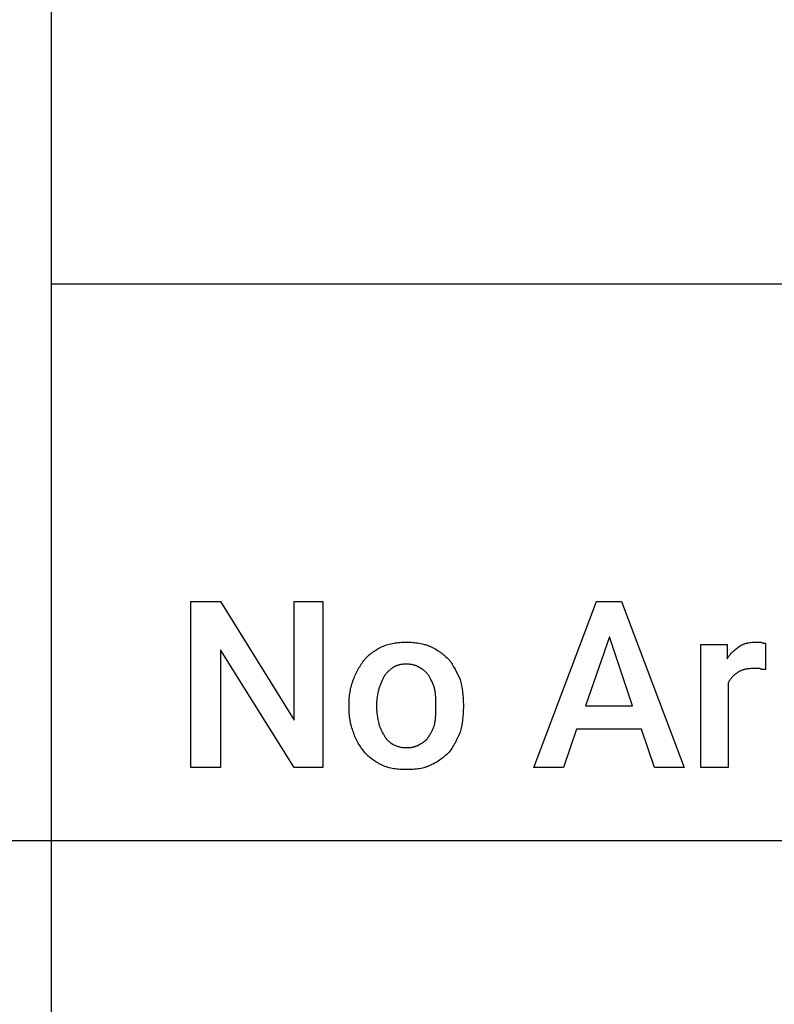
# Model space of a CAD drawing. Units: millimetres. Extents: x 0 to 9000, y 0 to 5600.
# Drawn here: x 2204 to 3289, y 2965 to 4380 of the extents above; entities that cross this region are included whole.
import ezdxf

# ---------------------------------------------------------------- set-up
doc = ezdxf.new("R2010")
doc.units = ezdxf.units.MM
doc.header["$MEASUREMENT"] = 0
doc.layers.add('- TAB', color=4, linetype='Continuous', true_color=0x00ffff)
doc.layers.add('- TITLES', color=7, linetype='Continuous', true_color=0x7fffbf)

msp = doc.modelspace()

# ---------------------------------------------------------------- linework, layer by layer
at = {"layer": '- TAB'}
for points in [[(2250, 0), (2250, 4800)], [(2250, 4000), (4500, 4000)], [(2250, 4000), (4500, 4000)], [(0, 3200), (2250, 3200)], [(2250, 3200), (4500, 3200)]]:
    msp.add_lwpolyline(points, dxfattribs=at)
at = {"layer": '- TITLES'}
for points in [[(2639.7, 3304.9), (2598.7, 3304.9), (2492.9, 3473.9), (2492.9, 3304.9), (2450.2, 3304.9), (2450.2, 3543.4), (2492.9, 3543.4), (2598.7, 3372.8), (2598.7, 3543.4), (2639.7, 3543.4)], [(3097.6, 3360.2), (3004.4, 3360.2), (2985.5, 3304.9), (2942.9, 3304.9), (3032.9, 3543.4), (3069.2, 3543.4), (3159.2, 3304.9), (3116.5, 3304.9)], [(3017.1, 3393.4), (3085, 3393.4), (3051.8, 3492.8)]]:
    msp.add_lwpolyline(points, close=True, dxfattribs=at)
for points in [[(2725, 3478.6), (2727, 3479.5), (2729.1, 3480.2), (2731.2, 3481), (2733.3, 3481.6), (2735.4, 3482.2), (2737.5, 3482.7), (2739.6, 3483.2), (2741.7, 3483.6), (2743.9, 3483.9), (2746.1, 3484.2), (2748.3, 3484.4), (2750.5, 3484.6), (2752.8, 3484.8), (2755, 3484.9), (2759.7, 3484.9)], [(2759.7, 3484.9), (2764.4, 3484.9), (2766.8, 3484.8), (2769.1, 3484.6), (2771.4, 3484.4), (2773.7, 3484.2), (2776, 3483.9), (2778.3, 3483.6), (2780.5, 3483.2), (2782.6, 3482.7), (2784.7, 3482.2), (2785.8, 3481.9), (2786.8, 3481.6), (2787.8, 3481.3), (2788.8, 3481), (2789.8, 3480.6), (2790.7, 3480.2), (2791.7, 3479.9), (2792.6, 3479.5), (2793.5, 3479.1), (2794.4, 3478.6)], [(3222.3, 3426.5), (3222.3, 3304.9), (3182.9, 3304.9), (3182.9, 3481.8), (3220.8, 3481.8), (3220.8, 3461.2)], [(3238.1, 3478.6), (3238.7, 3479.1), (3239.3, 3479.5), (3239.9, 3479.9), (3240.6, 3480.2), (3241.2, 3480.6), (3241.8, 3481), (3242.5, 3481.3), (3243.2, 3481.6), (3243.8, 3481.9), (3244.5, 3482.2), (3245.2, 3482.4), (3245.9, 3482.7), (3246.6, 3482.9), (3247.3, 3483.2), (3248, 3483.4), (3248.8, 3483.6), (3249.5, 3483.7), (3250.3, 3483.9), (3251, 3484), (3251.8, 3484.2), (3253.4, 3484.4), (3255, 3484.6), (3256.6, 3484.8), (3258.3, 3484.9), (3260.1, 3484.9), (3261.8, 3484.9)], [(3261.8, 3484.9), (3269.7, 3484.9)], [(3269.7, 3484.9), (3270.3, 3484.7), (3270.8, 3484.4), (3271.3, 3484.2), (3271.8, 3484), (3272, 3483.9), (3272.3, 3483.9), (3272.5, 3483.8), (3272.7, 3483.7), (3272.9, 3483.7), (3273.1, 3483.6), (3273.3, 3483.6), (3273.5, 3483.6), (3273.6, 3483.5), (3273.8, 3483.5), (3274, 3483.5), (3274.2, 3483.4), (3274.5, 3483.4), (3274.8, 3483.4), (3275.1, 3483.4), (3275.4, 3483.4), (3276, 3483.4)], [(3276, 3483.4), (3276, 3445.5)], [(2699.7, 3459.7), (2700.3, 3460.4), (2700.9, 3461.1), (2701.6, 3461.8), (2702.2, 3462.6), (2702.9, 3463.3), (2703.6, 3463.9), (2705, 3465.3), (2706.5, 3466.6), (2708, 3467.9), (2709.5, 3469.1), (2711.2, 3470.3), (2712.8, 3471.5), (2714.5, 3472.6), (2716.2, 3473.7), (2717.9, 3474.8), (2719.7, 3475.8), (2721.4, 3476.8), (2723.2, 3477.7), (2725, 3478.6)], [(2794.4, 3478.6), (2796.5, 3477.7), (2798.4, 3476.8), (2800.3, 3475.8), (2802.2, 3474.8), (2804, 3473.7), (2805.7, 3472.6), (2807.4, 3471.5), (2809, 3470.3), (2810.7, 3469.1), (2812.2, 3467.9), (2813.8, 3466.6), (2815.3, 3465.3), (2816.8, 3463.9), (2818.3, 3462.6), (2821.3, 3459.7)], [(3220.8, 3461.2), (3221.2, 3462), (3221.7, 3462.7), (3222.1, 3463.4), (3222.6, 3464.1), (3223.1, 3464.7), (3223.6, 3465.4), (3224.1, 3466), (3224.6, 3466.6), (3225.6, 3467.8), (3226.7, 3469), (3227.7, 3470.1), (3228.8, 3471.1), (3230, 3472.1), (3231.1, 3473.1), (3233.4, 3475), (3238.1, 3478.6)], [(2683.9, 3431.2), (2684.5, 3433), (2685.2, 3434.9), (2686, 3436.7), (2686.8, 3438.6), (2687.7, 3440.4), (2688.6, 3442.3), (2689.6, 3444.2), (2690.6, 3446.1), (2691.7, 3447.9), (2692.8, 3449.7), (2693.9, 3451.5), (2695, 3453.2), (2696.2, 3454.9), (2697.3, 3456.6), (2698.5, 3458.2), (2699.7, 3459.7)], [(2759.7, 3453.4), (2758.2, 3453.3), (2756.8, 3453.3), (2755.4, 3453.2), (2754.1, 3453.1), (2752.8, 3452.9), (2751.5, 3452.7), (2750.2, 3452.4), (2749.6, 3452.3), (2749, 3452.2), (2748.5, 3452), (2747.9, 3451.9), (2747.3, 3451.7), (2746.8, 3451.5), (2746.2, 3451.3), (2745.7, 3451.1), (2745.1, 3450.9), (2744.6, 3450.7), (2744.1, 3450.5), (2743.6, 3450.2), (2743.1, 3450), (2742.6, 3449.7), (2742.1, 3449.5), (2741.7, 3449.2), (2741.2, 3448.9), (2740.8, 3448.6)], [(2778.7, 3448.6), (2778.2, 3448.9), (2777.7, 3449.2), (2777.3, 3449.5), (2776.8, 3449.7), (2776.3, 3450), (2775.8, 3450.2), (2775.3, 3450.5), (2774.8, 3450.7), (2774.3, 3450.9), (2773.7, 3451.1), (2773.2, 3451.3), (2772.7, 3451.5), (2772.1, 3451.7), (2771.5, 3451.9), (2770.9, 3452), (2770.4, 3452.2), (2769.8, 3452.3), (2769.2, 3452.4), (2767.9, 3452.7), (2766.6, 3452.9), (2765.3, 3453.1), (2764, 3453.2), (2762.6, 3453.3), (2761.2, 3453.3), (2759.7, 3453.4)], [(2821.3, 3459.7), (2821.9, 3458.9), (2822.4, 3458.2), (2823.6, 3456.6), (2824.7, 3454.9), (2825.7, 3453.2), (2826.8, 3451.5), (2827.8, 3449.7), (2829.8, 3446.1), (2837.1, 3431.2)], [(2740.8, 3448.6), (2739.9, 3448), (2739, 3447.4), (2738.1, 3446.7), (2737.2, 3446), (2736.4, 3445.2), (2735.5, 3444.5), (2734.7, 3443.7), (2733.8, 3442.9), (2733, 3442.1), (2732.3, 3441.2), (2731.5, 3440.4), (2730.8, 3439.5), (2730.1, 3438.6), (2729.4, 3437.8), (2728.7, 3436.9), (2728.1, 3436)], [(2792.9, 3436), (2792.3, 3436.9), (2791.6, 3437.8), (2790.9, 3438.6), (2790.2, 3439.5), (2789.4, 3440.4), (2788.6, 3441.2), (2787.8, 3442.1), (2786.9, 3442.9), (2786, 3443.7), (2785.1, 3444.5), (2784.1, 3445.2), (2783.1, 3446), (2782.6, 3446.3), (2782, 3446.7), (2781.5, 3447), (2780.9, 3447.4), (2780.4, 3447.7), (2779.8, 3448), (2779.2, 3448.3), (2778.7, 3448.6)], [(3235, 3440.7), (3234.1, 3440.1), (3233.2, 3439.5), (3232.3, 3438.8), (3231.4, 3438.1), (3230.6, 3437.3), (3229.7, 3436.5), (3228.9, 3435.7), (3228.1, 3434.8), (3227.3, 3433.9), (3226.5, 3433), (3225.7, 3432), (3225, 3431), (3224.6, 3430.4), (3224.3, 3429.9), (3223.9, 3429.4), (3223.6, 3428.8), (3223.3, 3428.2), (3222.9, 3427.7), (3222.6, 3427.1), (3222.3, 3426.5)], [(3258.7, 3447), (3256.9, 3447), (3255.2, 3447), (3253.5, 3446.9), (3251.8, 3446.7), (3250.2, 3446.5), (3248.7, 3446.3), (3247.9, 3446.2), (3247.1, 3446), (3246.4, 3445.8), (3245.6, 3445.7), (3244.9, 3445.5), (3244.2, 3445.3), (3243.4, 3445), (3242.7, 3444.8), (3242, 3444.6), (3241.4, 3444.3), (3240.7, 3444), (3240, 3443.7), (3239.3, 3443.4), (3238.7, 3443.1), (3238, 3442.7), (3237.4, 3442.4), (3236.8, 3442), (3236.2, 3441.6), (3235.6, 3441.2), (3235, 3440.7)], [(3268.1, 3447), (3258.7, 3447)], [(3276, 3445.5), (3273.7, 3445.5), (3273.1, 3445.5), (3272.6, 3445.5), (3272, 3445.6), (3271.7, 3445.6), (3271.5, 3445.7), (3271.2, 3445.7), (3271, 3445.7), (3270.7, 3445.8), (3270.5, 3445.8), (3270.2, 3445.9), (3270, 3446), (3269.9, 3446), (3269.8, 3446), (3269.7, 3446.1), (3269.6, 3446.1), (3269.5, 3446.2), (3269.4, 3446.2), (3269.3, 3446.3), (3269.2, 3446.3), (3269.1, 3446.4), (3269, 3446.4), (3268.9, 3446.5), (3268.8, 3446.5), (3268.7, 3446.6), (3268.6, 3446.6), (3268.5, 3446.7), (3268.4, 3446.8), (3268.4, 3446.8), (3268.3, 3446.9), (3268.2, 3447), (3268.1, 3447)], [(2677.6, 3394.9), (2677.7, 3399.7), (2677.8, 3402), (2677.9, 3404.4), (2678.1, 3406.7), (2678.3, 3409.1), (2678.6, 3411.4), (2679, 3413.7), (2679.4, 3416), (2679.8, 3418.2), (2680.4, 3420.5), (2680.9, 3422.7), (2681.6, 3424.9), (2682.3, 3427), (2683.1, 3429.2), (2683.5, 3430.2), (2683.9, 3431.2)], [(2728.1, 3436), (2725.8, 3431.2), (2724.7, 3428.9), (2723.6, 3426.5), (2722.6, 3424.1), (2722.1, 3423), (2721.7, 3421.8), (2721.3, 3420.6), (2720.9, 3419.4), (2720.5, 3418.2), (2720.2, 3417)], [(2800.8, 3417), (2800.4, 3418.2), (2800.1, 3419.4), (2799.7, 3420.6), (2799.3, 3421.8), (2798.9, 3423), (2798.4, 3424.1), (2797.4, 3426.5), (2796.3, 3428.9), (2795.2, 3431.2), (2792.9, 3436)], [(2837.1, 3431.2), (2837.6, 3429.2), (2838.2, 3427), (2838.7, 3424.9), (2839.1, 3422.7), (2839.6, 3420.5), (2840, 3418.2), (2840.6, 3413.7), (2841.1, 3409.1), (2841.5, 3404.4), (2841.7, 3399.7), (2841.8, 3394.9)], [(2720.2, 3417), (2719.6, 3414.6), (2719.1, 3412), (2718.5, 3409.4), (2718.1, 3406.6), (2717.7, 3403.7), (2717.5, 3402.3), (2717.3, 3400.8), (2717.2, 3399.4), (2717.1, 3397.9), (2717.1, 3396.4), (2717.1, 3394.9)], [(2802.3, 3394.9), (2802.3, 3400.8), (2802.3, 3403.7), (2802.1, 3406.6), (2802, 3409.4), (2801.8, 3410.7), (2801.7, 3412), (2801.5, 3413.3), (2801.3, 3414.6), (2801, 3415.8), (2800.8, 3417)], [(2677.6, 3391.8), (2677.6, 3394.9)], [(2683.9, 3355.5), (2683.5, 3356.5), (2683.1, 3357.6), (2682.3, 3359.7), (2681.6, 3361.8), (2680.9, 3364), (2680.4, 3366.2), (2679.8, 3368.5), (2679.4, 3370.7), (2679, 3373), (2678.6, 3375.3), (2678.3, 3377.6), (2678.1, 3380), (2677.9, 3382.3), (2677.8, 3384.7), (2677.7, 3387), (2677.6, 3391.8)], [(2717.1, 3394.9), (2717.1, 3391.8)], [(2717.1, 3391.8), (2717.1, 3390.3), (2717.1, 3388.8), (2717.2, 3387.3), (2717.3, 3385.9), (2717.7, 3382.9), (2718.1, 3379.9), (2718.5, 3377), (2719.1, 3374), (2720.2, 3368.1)], [(2800.8, 3368.1), (2801, 3369.6), (2801.3, 3371.1), (2801.5, 3372.5), (2801.7, 3374), (2802, 3377), (2802.1, 3379.9), (2802.3, 3382.9), (2802.3, 3385.9), (2802.3, 3391.8)], [(2802.3, 3391.8), (2802.3, 3394.9)], [(2841.8, 3391.8), (2841.7, 3387), (2841.5, 3382.3), (2841.1, 3377.6), (2840.6, 3373), (2840, 3368.5), (2839.6, 3366.2), (2839.1, 3364), (2838.7, 3361.8), (2838.2, 3359.7), (2837.6, 3357.6), (2837.1, 3355.5)], [(2841.8, 3394.9), (2841.8, 3391.8)], [(2720.2, 3368.1), (2720.5, 3366.9), (2720.9, 3365.7), (2721.3, 3364.5), (2721.7, 3363.4), (2722.1, 3362.2), (2722.6, 3361.1), (2723.1, 3359.9), (2723.6, 3358.8), (2724.1, 3357.7), (2724.7, 3356.6), (2725.2, 3355.6), (2725.8, 3354.5), (2726.4, 3353.5), (2726.9, 3352.6), (2727.5, 3351.6), (2728.1, 3350.7)], [(2792.9, 3350.7), (2793.5, 3351.6), (2794, 3352.6), (2794.6, 3353.5), (2795.2, 3354.5), (2795.8, 3355.6), (2796.3, 3356.6), (2796.9, 3357.7), (2797.4, 3358.8), (2797.9, 3359.9), (2798.4, 3361.1), (2798.9, 3362.2), (2799.3, 3363.4), (2799.7, 3364.5), (2800.1, 3365.7), (2800.4, 3366.9), (2800.8, 3368.1)], [(2699.7, 3327), (2697.3, 3330.1), (2695, 3333.3), (2693.9, 3334.9), (2692.8, 3336.6), (2691.7, 3338.3), (2690.6, 3340.1), (2689.6, 3341.9), (2688.6, 3343.7), (2687.7, 3345.6), (2686.8, 3347.5), (2686, 3349.4), (2685.2, 3351.4), (2684.9, 3352.4), (2684.5, 3353.4), (2684.2, 3354.4), (2683.9, 3355.5)], [(2837.1, 3355.5), (2835.3, 3351.4), (2833.5, 3347.5), (2831.7, 3343.7), (2829.8, 3340.1), (2828.8, 3338.3), (2827.8, 3336.6), (2826.8, 3334.9), (2825.7, 3333.3), (2824.7, 3331.6), (2823.6, 3330.1), (2822.4, 3328.5), (2821.3, 3327)], [(2728.1, 3350.7), (2728.4, 3350.1), (2728.7, 3349.6), (2729.1, 3349), (2729.4, 3348.5), (2729.7, 3348), (2730.1, 3347.5), (2730.4, 3347), (2730.8, 3346.5), (2731.1, 3346.1), (2731.5, 3345.6), (2731.9, 3345.2), (2732.3, 3344.8), (2732.6, 3344.4), (2733, 3344), (2733.4, 3343.6), (2733.8, 3343.2), (2734.7, 3342.5), (2735.5, 3341.8), (2736.4, 3341.1), (2737.2, 3340.5), (2739, 3339.3), (2740.8, 3338.1)], [(2778.7, 3338.1), (2780.9, 3339.3), (2782, 3339.9), (2783.1, 3340.5), (2784.1, 3341.1), (2784.6, 3341.5), (2785.1, 3341.8), (2785.6, 3342.2), (2786, 3342.5), (2786.5, 3342.9), (2786.9, 3343.2), (2787.4, 3343.6), (2787.8, 3344), (2788.2, 3344.4), (2788.6, 3344.8), (2789, 3345.2), (2789.4, 3345.6), (2789.8, 3346.1), (2790.2, 3346.5), (2790.6, 3347), (2790.9, 3347.5), (2791.3, 3348), (2791.6, 3348.5), (2791.9, 3349), (2792.3, 3349.6), (2792.6, 3350.1), (2792.9, 3350.7)], [(2725, 3308.1), (2723.2, 3309), (2721.4, 3309.9), (2719.7, 3310.9), (2717.9, 3311.9), (2716.2, 3313), (2714.5, 3314.1), (2712.8, 3315.2), (2711.2, 3316.4), (2709.5, 3317.6), (2708, 3318.8), (2706.5, 3320.1), (2705, 3321.4), (2703.6, 3322.8), (2702.9, 3323.5), (2702.2, 3324.2), (2701.6, 3324.9), (2700.9, 3325.6), (2700.3, 3326.3), (2699.7, 3327)], [(2740.8, 3338.1), (2741.9, 3337.5), (2743.1, 3337), (2744.3, 3336.5), (2745.5, 3336), (2746.7, 3335.6), (2747.9, 3335.2), (2749, 3334.9), (2750.2, 3334.5), (2751.4, 3334.3), (2752.6, 3334), (2753.8, 3333.8), (2755, 3333.7), (2756.2, 3333.5), (2757.3, 3333.4), (2758.5, 3333.4), (2759.7, 3333.4)], [(2759.7, 3333.4), (2761.2, 3333.4), (2762.6, 3333.4), (2764, 3333.5), (2765.3, 3333.7), (2766.6, 3333.8), (2767.9, 3334), (2769.2, 3334.3), (2769.8, 3334.4), (2770.4, 3334.5), (2770.9, 3334.7), (2771.5, 3334.9), (2772.1, 3335), (2772.7, 3335.2), (2773.2, 3335.4), (2773.7, 3335.6), (2774.3, 3335.8), (2774.8, 3336), (2775.3, 3336.2), (2775.8, 3336.5), (2776.3, 3336.7), (2776.8, 3337), (2777.3, 3337.2), (2777.7, 3337.5), (2778.2, 3337.8), (2778.7, 3338.1)], [(2821.3, 3327), (2818.3, 3324.2), (2816.8, 3322.8), (2815.3, 3321.4), (2813.8, 3320.1), (2812.2, 3318.8), (2810.7, 3317.6), (2809, 3316.4), (2807.4, 3315.2), (2805.7, 3314.1), (2804, 3313), (2802.2, 3311.9), (2800.3, 3310.9), (2798.4, 3309.9), (2796.5, 3309), (2794.4, 3308.1)], [(2759.7, 3301.8), (2755, 3301.9), (2752.8, 3302), (2750.5, 3302.1), (2748.3, 3302.3), (2746.1, 3302.5), (2743.9, 3302.8), (2741.7, 3303.2), (2739.6, 3303.6), (2737.5, 3304), (2735.4, 3304.5), (2733.3, 3305.1), (2731.2, 3305.8), (2729.1, 3306.5), (2727, 3307.2), (2725, 3308.1)], [(2794.4, 3308.1), (2793.5, 3307.7), (2792.6, 3307.2), (2791.7, 3306.8), (2790.8, 3306.5), (2789.9, 3306.1), (2788.9, 3305.8), (2788, 3305.4), (2787, 3305.1), (2786, 3304.8), (2785, 3304.5), (2783, 3304), (2781, 3303.6), (2778.8, 3303.2), (2776.7, 3302.8), (2774.4, 3302.5), (2772.1, 3302.3), (2769.8, 3302.1), (2767.4, 3302), (2764.9, 3301.9), (2759.7, 3301.8)]]:
    msp.add_lwpolyline(points, dxfattribs=at)

doc.saveas('drawing.dxf')
